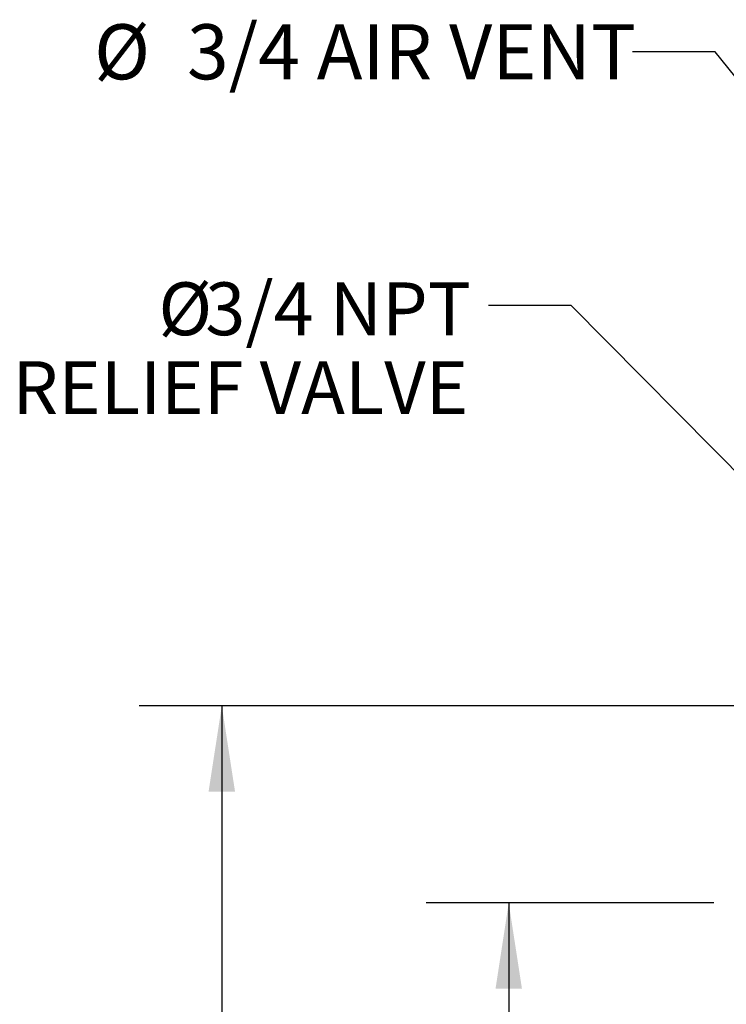
# Model space of a CAD drawing. Units: inches. Extents: x 1.1 to 15.3, y 0.5 to 10.6.
# Drawn here: x 6 to 7.1, y 6.4 to 7.8 of the extents above; entities that cross this region are included whole.
import ezdxf

# ---------------------------------------------------------------- set-up
doc = ezdxf.new("R2010")
doc.units = ezdxf.units.IN
doc.header["$MEASUREMENT"] = 0
doc.layers.add('FORMAT', color=7, linetype='Continuous')
doc.styles.add('SLDTEXTSTYLE0', font='TXT', dxfattribs={"width": 0.605})
doc.styles.add('SLDTEXTSTYLE4', font='TXT', dxfattribs={"width": 0.7})
doc.dimstyles.new('SLDDIMSTYLE1', dxfattribs={"dimtxt": 0.08, "dimasz": 0.13, "dimexe": 0, "dimexo": 0.0625, "dimgap": 0.02, "dimtad": 0, "dimtih": 1, "dimtoh": 1, "dimlfac": 20, "dimrnd": 1e-09, "dimzin": 12, "dimdsep": 46, "dimtxsty": 'SLDTEXTSTYLE0', "dimsah": 1, "dimcen": 0.09, "dimadec": 0, "dimazin": 3, "dimtfac": 1, "dimtofl": 0, "dimtmove": 0, "dimatfit": 3, "dimfxl": 0, "dimfrac": 2, "dimtolj": 1, "dimtzin": 12, "dimarcsym": 0})
doc.dimstyles.new('SLDDIMSTYLE2', dxfattribs={"dimtxt": 0.18, "dimasz": 0.13, "dimexe": 0, "dimexo": 0.0625, "dimgap": 0, "dimtad": 0, "dimtih": 1, "dimtoh": 1, "dimdec": 0, "dimrnd": 1e-09, "dimzin": 0, "dimdsep": 46, "dimtxsty": 'Standard', "dimsah": 1, "dimcen": 0.09, "dimadec": 0, "dimazin": 0, "dimtfac": 0.13, "dimtdec": 0, "dimtofl": 0, "dimtmove": 0, "dimatfit": 3, "dimfxl": 0, "dimfrac": 2, "dimtolj": 1, "dimtzin": 0, "dimarcsym": 0})

# ---------------------------------------------------------------- blocks, each defined once
blk = doc.blocks.new('_D_4')
at = {"layer": 'FORMAT'}
for p, q in [((7.0332, 6.5071), (6.5982, 6.5071)), ((6.7232, 6.5071), (6.7232, 5.5722)), ((6.601, 5.4308), (6.5735, 5.4308)), ((6.5735, 5.4308), (6.5735, 5.3081)), ((6.8454, 5.4308), (6.8729, 5.4308)), ((6.8729, 5.4308), (6.8729, 5.3081)), ((6.5735, 5.3081), (6.601, 5.3081)), ((6.8729, 5.3081), (6.8454, 5.3081)), ((6.7232, 4.3548), (6.7232, 5.2897)), ((7.6379, 4.3548), (6.5982, 4.3548))]:
    blk.add_line(p, q, dxfattribs=at)
for points in [[(6.7232, 6.5071), (6.7032, 6.3771), (6.7432, 6.3771)], [(6.7232, 4.3548), (6.7432, 4.4848), (6.7032, 4.4848)]]:
    blk.add_solid(points, dxfattribs=at)
at = {"layer": 'FORMAT', "char_height": 0.08, "attachment_point": 1, "style": 'SLDTEXTSTYLE0'}
for s, insert in [('43.04', (6.5857, 5.5523)), ('1093', (6.601, 5.4112))]:
    blk.add_mtext(s, dxfattribs=dict(at, insert=insert))
blk = doc.blocks.new('_D_5')
at = {"layer": 'FORMAT'}
for p, q in [((7.3101, 6.8055), (6.1643, 6.8055)), ((6.2893, 6.8055), (6.2893, 5.7214)), ((6.167, 5.5801), (6.1395, 5.5801)), ((6.1395, 5.5801), (6.1395, 5.4573)), ((6.4115, 5.5801), (6.439, 5.5801)), ((6.439, 5.5801), (6.439, 5.4573)), ((6.1395, 5.4573), (6.167, 5.4573)), ((6.439, 5.4573), (6.4115, 5.4573)), ((6.2893, 4.3548), (6.2893, 5.439)), ((7.6379, 4.3548), (6.1643, 4.3548))]:
    blk.add_line(p, q, dxfattribs=at)
for points in [[(6.2893, 6.8055), (6.2693, 6.6755), (6.3093, 6.6755)], [(6.2893, 4.3548), (6.3093, 4.4848), (6.2693, 4.4848)]]:
    blk.add_solid(points, dxfattribs=at)
at = {"layer": 'FORMAT', "char_height": 0.08, "attachment_point": 1, "style": 'SLDTEXTSTYLE0'}
for s, insert in [('49.01', (6.1518, 5.7015)), ('1245', (6.167, 5.5604))]:
    blk.add_mtext(s, dxfattribs=dict(at, insert=insert))

msp = doc.modelspace()

# ---------------------------------------------------------------- texts
at = {"layer": 'FORMAT'}
for s, insert, char_height, attachment_point, style in [('%%c', (6.09618, 7.83682), 0.083333, 1, 'SLDTEXTSTYLE4'), ('3/4 AIR VENT', (6.23663, 7.83682), 0.0833333, 1, 'SLDTEXTSTYLE4'), ('3/4 NPT', (6.66605, 7.4462), 0.08, 3, 'SLDTEXTSTYLE0'), ('%%c', (6.27441, 7.4462), 0.08, 3, 'SLDTEXTSTYLE0'), ('RELIEF VALVE', (6.66188, 7.32683), 0.08, 3, 'SLDTEXTSTYLE0')]:
    msp.add_mtext(s, dxfattribs=dict(at, insert=insert, char_height=char_height, attachment_point=attachment_point, style=style))

# ---------------------------------------------------------------- dimensions: what is measured, and where the dimension line sits
for base, p1, p2, picture, middle in [((6.28927, 6.80553), (7.68788, 4.35482), (7.36008, 6.80553), '_D_5', (6.28927, 5.58018)), ((6.72318, 4.35482), (7.08324, 6.50706), (7.68788, 4.35482), '_D_4', (6.72318, 5.43094))]:
    dim = msp.add_linear_dim(base=base, p1=p1, p2=p2, angle=90, dimstyle='SLDDIMSTYLE1', dxfattribs=at)
    dim.commit()
    dim.dimension.update_dxf_attribs({"geometry": picture, "text_midpoint": middle, "dimtype": 160})

# ---------------------------------------------------------------- leaders
for points in [[(7.37656, 7.36826), (7.03551, 7.79509), (6.91051, 7.79509)], [(7.39616, 6.82583), (6.81771, 7.41114), (6.69269, 7.41114)]]:
    msp.add_leader(points, dimstyle='SLDDIMSTYLE2', dxfattribs=at)

doc.saveas('drawing.dxf')
